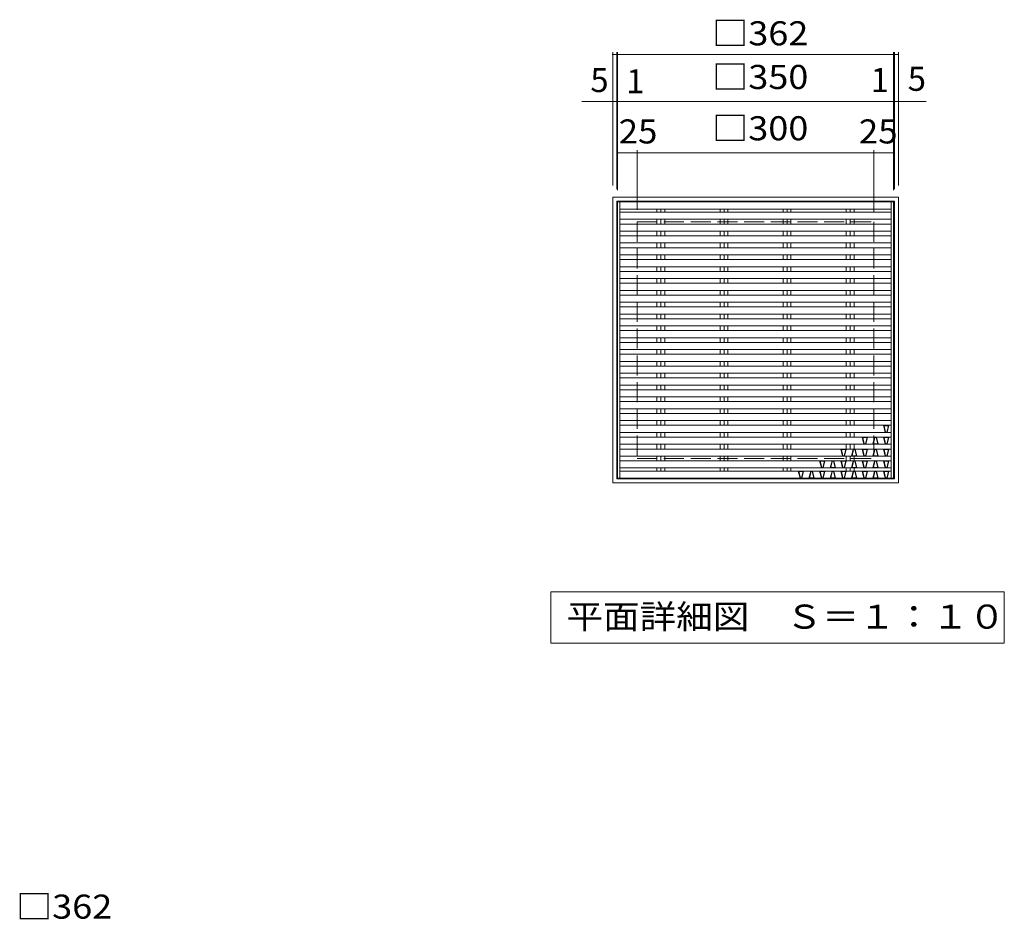
# Model space of a CAD drawing. Units: millimetres. Extents: x -1350 to 1873, y -1357 to 1153.
# Drawn here: x -1265 to -17, y 13 to 1153 of the extents above; entities that cross this region are included whole.
import ezdxf

# ---------------------------------------------------------------- set-up
doc = ezdxf.new("R2010")
doc.units = ezdxf.units.MM
doc.header["$LTSCALE"] = 10
doc.linetypes.add('JWW_DASHED3', pattern=[3.386667, 2.54, -0.846667])
for name, color, linetype in [('C-1', 7, 'Continuous'), ('C-4', 7, 'Continuous'), ('C-5', 7, 'Continuous'), ('C-A', 7, 'Continuous'), ('D-4', 7, 'Continuous')]:
    doc.layers.add(name, color=color, linetype=linetype)
doc.styles.add('ＭＳ ゴシック', font='txt', dxfattribs={"height": 1})

msp = doc.modelspace()

# ---------------------------------------------------------------- linework, layer by layer
at = {"layer": 'C-1', "color": 2, "linetype": 'Continuous', "lineweight": 9}
for p, q in [((-513.6, 928.3), (-513.6, 566.3)), ((-513.6, 928.3), (-151.6, 928.3)), ((-151.6, 566.3), (-151.6, 928.3)), ((-508.6, 923.3), (-508.6, 571.3)), ((-508.6, 923.3), (-156.6, 923.3)), ((-156.6, 571.3), (-156.6, 923.3)), ((-513.6, 566.3), (-151.6, 566.3)), ((-508.6, 571.3), (-156.6, 571.3))]:
    msp.add_line(p, q, dxfattribs=at)
at = {"layer": 'C-1', "color": 2, "linetype": 'JWW_DASHED3', "lineweight": 9}
for p, q in [((-482.6, 897.3), (-482.6, 597.3)), ((-482.6, 897.3), (-182.6, 897.3)), ((-182.6, 897.3), (-182.6, 597.3)), ((-482.6, 597.3), (-182.6, 597.3))]:
    msp.add_line(p, q, dxfattribs=at)
at = {"layer": 'C-4', "color": 7, "linetype": 'Continuous', "lineweight": 9}
for p, q in [((-513.6, 943.3), (-513.6, 1112.1)), ((-508.6, 938.3), (-508.6, 1112.1)), ((-507.6, 937.3), (-507.6, 1112.1)), ((-157.6, 937.3), (-157.6, 1112.1)), ((-156.6, 938.3), (-156.6, 1112.1)), ((-151.6, 943.3), (-151.6, 1112.1)), ((-513.6, 1109.1), (-508.6, 1109.1)), ((-508.6, 1109.1), (-507.6, 1109.1)), ((-507.6, 1109.1), (-157.6, 1109.1)), ((-157.6, 1109.1), (-156.6, 1109.1)), ((-156.6, 1109.1), (-151.6, 1109.1)), ((-553, 1049.7), (-116.3, 1049.7)), ((-507.6, 937.3), (-507.6, 987.7)), ((-482.6, 912.3), (-482.6, 987.7)), ((-182.6, 909.3), (-182.6, 987.7)), ((-157.6, 937.3), (-157.6, 987.7)), ((-507.6, 984.7), (-482.6, 984.7)), ((-482.6, 984.7), (-182.6, 984.7)), ((-482.6, 984.7), (-182.6, 984.7)), ((-182.6, 984.7), (-157.6, 984.7))]:
    msp.add_line(p, q, dxfattribs=at)
at = {"layer": 'C-4', "color": 7, "linetype": 'Continuous', "lineweight": 9, "const_width": 1}
for points in [[(-513.1, 1109.1, 0.414214), (-513.6, 1109.6, 0.414214), (-514.1, 1109.1, 0.414214), (-513.6, 1108.6, 0.414214)], [(-508.1, 1109.1, 0.414214), (-508.6, 1109.6, 0.414214), (-509.1, 1109.1, 0.414214), (-508.6, 1108.6, 0.414214)], [(-507.1, 1109.1, 0.414214), (-507.6, 1109.6, 0.414214), (-508.1, 1109.1, 0.414214), (-507.6, 1108.6, 0.414214)], [(-157.1, 1109.1, 0.414214), (-157.6, 1109.6, 0.414214), (-158.1, 1109.1, 0.414214), (-157.6, 1108.6, 0.414214)], [(-156.1, 1109.1, 0.414214), (-156.6, 1109.6, 0.414214), (-157.1, 1109.1, 0.414214), (-156.6, 1108.6, 0.414214)], [(-151.1, 1109.1, 0.414214), (-151.6, 1109.6, 0.414214), (-152.1, 1109.1, 0.414214), (-151.6, 1108.6, 0.414214)], [(-507.1, 1049.7, 0.414214), (-507.6, 1050.2, 0.414214), (-508.1, 1049.7, 0.414214), (-507.6, 1049.2, 0.414214)], [(-157.1, 1049.7, 0.414214), (-157.6, 1050.2, 0.414214), (-158.1, 1049.7, 0.414214), (-157.6, 1049.2, 0.414214)], [(-507.1, 984.7, 0.414214), (-507.6, 985.2, 0.414214), (-508.1, 984.7, 0.414214), (-507.6, 984.2, 0.414214)], [(-482.1, 984.7, 0.414214), (-482.6, 985.2, 0.414214), (-483.1, 984.7, 0.414214), (-482.6, 984.2, 0.414214)], [(-182.1, 984.7, 0.414214), (-182.6, 985.2, 0.414214), (-183.1, 984.7, 0.414214), (-182.6, 984.2, 0.414214)], [(-157.1, 984.7, 0.414214), (-157.6, 985.2, 0.414214), (-158.1, 984.7, 0.414214), (-157.6, 984.2, 0.414214)]]:
    msp.add_lwpolyline(points, format="xyb", close=True, dxfattribs=at)
at = {"layer": 'C-5', "color": 7, "linetype": 'Continuous', "lineweight": 9}
for p, q in [((-592.3, 428.5), (-17.3, 428.5)), ((-592.3, 363.5), (-592.3, 428.5)), ((-17.3, 428.5), (-17.3, 363.5)), ((-17.3, 363.5), (-592.3, 363.5))]:
    msp.add_line(p, q, dxfattribs=at)
at = {"layer": 'C-A', "color": 3, "linetype": 'Continuous', "lineweight": 9}
for p, q in [((-507.6, 922.3), (-507.6, 572.3)), ((-507.6, 922.3), (-157.6, 922.3)), ((-504.6, 922.3), (-504.6, 572.3)), ((-504.6, 913.3), (-160.6, 913.3)), ((-457.6, 909.3), (-457.6, 913.3)), ((-452.6, 909.3), (-452.6, 913.3)), ((-447.7, 909.3), (-447.7, 913.3)), ((-377.6, 909.3), (-377.6, 913.3)), ((-372.6, 909.3), (-372.6, 913.3)), ((-367.7, 909.3), (-367.7, 913.3)), ((-297.6, 909.3), (-297.6, 913.3)), ((-292.6, 909.3), (-292.6, 913.3)), ((-287.7, 909.3), (-287.7, 913.3)), ((-217.6, 909.3), (-217.6, 913.3)), ((-212.6, 909.3), (-212.6, 913.3)), ((-207.7, 909.3), (-207.7, 913.3)), ((-160.6, 922.3), (-160.6, 572.3)), ((-157.6, 572.3), (-157.6, 922.3)), ((-504.6, 909.3), (-160.6, 909.3)), ((-504.6, 900.3), (-160.6, 900.3)), ((-457.6, 894.3), (-457.6, 900.3)), ((-452.6, 894.3), (-452.6, 900.3)), ((-447.7, 894.3), (-447.7, 900.3)), ((-377.6, 894.3), (-377.6, 900.3)), ((-372.6, 894.3), (-372.6, 900.3)), ((-367.7, 894.3), (-367.7, 900.3)), ((-297.6, 894.3), (-297.6, 900.3)), ((-292.6, 894.3), (-292.6, 900.3)), ((-287.7, 894.3), (-287.7, 900.3)), ((-217.6, 894.3), (-217.6, 900.3)), ((-212.6, 894.3), (-212.6, 900.3)), ((-207.7, 894.3), (-207.7, 900.3)), ((-504.6, 894.3), (-160.6, 894.3)), ((-504.6, 885.3), (-160.6, 885.3)), ((-504.6, 879.3), (-160.6, 879.3)), ((-457.6, 879.3), (-457.6, 885.3)), ((-452.6, 879.3), (-452.6, 885.3)), ((-447.7, 879.3), (-447.7, 885.3)), ((-377.6, 879.3), (-377.6, 885.3)), ((-372.6, 879.3), (-372.6, 885.3)), ((-367.7, 879.3), (-367.7, 885.3)), ((-297.6, 879.3), (-297.6, 885.3)), ((-292.6, 879.3), (-292.6, 885.3)), ((-287.7, 879.3), (-287.7, 885.3)), ((-217.6, 879.3), (-217.6, 885.3)), ((-212.6, 879.3), (-212.6, 885.3)), ((-207.7, 879.3), (-207.7, 885.3)), ((-504.6, 870.3), (-160.6, 870.3)), ((-504.6, 864.3), (-160.6, 864.3)), ((-457.6, 864.3), (-457.6, 870.3)), ((-452.6, 864.3), (-452.6, 870.3)), ((-447.7, 864.3), (-447.7, 870.3)), ((-377.6, 864.3), (-377.6, 870.3)), ((-372.6, 864.3), (-372.6, 870.3)), ((-367.7, 864.3), (-367.7, 870.3)), ((-297.6, 864.3), (-297.6, 870.3)), ((-292.6, 864.3), (-292.6, 870.3)), ((-287.7, 864.3), (-287.7, 870.3)), ((-217.6, 864.3), (-217.6, 870.3)), ((-212.6, 864.3), (-212.6, 870.3)), ((-207.7, 864.3), (-207.7, 870.3)), ((-504.6, 855.3), (-160.6, 855.3)), ((-504.6, 849.3), (-160.6, 849.3)), ((-457.6, 849.3), (-457.6, 855.3)), ((-452.6, 849.3), (-452.6, 855.3)), ((-447.7, 849.3), (-447.7, 855.3)), ((-377.6, 849.3), (-377.6, 855.3)), ((-372.6, 849.3), (-372.6, 855.3)), ((-367.7, 849.3), (-367.7, 855.3)), ((-297.6, 849.3), (-297.6, 855.3)), ((-292.6, 849.3), (-292.6, 855.3)), ((-287.7, 849.3), (-287.7, 855.3)), ((-217.6, 849.3), (-217.6, 855.3)), ((-212.6, 849.3), (-212.6, 855.3)), ((-207.7, 849.3), (-207.7, 855.3)), ((-504.6, 840.3), (-160.6, 840.3)), ((-457.6, 834.3), (-457.6, 840.3)), ((-452.6, 834.3), (-452.6, 840.3)), ((-447.7, 834.3), (-447.7, 840.3)), ((-377.6, 834.3), (-377.6, 840.3)), ((-372.6, 834.3), (-372.6, 840.3)), ((-367.7, 834.3), (-367.7, 840.3)), ((-297.6, 834.3), (-297.6, 840.3)), ((-292.6, 834.3), (-292.6, 840.3)), ((-287.7, 834.3), (-287.7, 840.3)), ((-217.6, 834.3), (-217.6, 840.3)), ((-212.6, 834.3), (-212.6, 840.3)), ((-207.7, 834.3), (-207.7, 840.3)), ((-504.6, 834.3), (-160.6, 834.3)), ((-504.6, 825.3), (-160.6, 825.3)), ((-457.6, 819.3), (-457.6, 825.3)), ((-452.6, 819.3), (-452.6, 825.3)), ((-447.7, 819.3), (-447.7, 825.3)), ((-377.6, 819.3), (-377.6, 825.3)), ((-372.6, 819.3), (-372.6, 825.3)), ((-367.7, 819.3), (-367.7, 825.3)), ((-297.6, 819.3), (-297.6, 825.3)), ((-292.6, 819.3), (-292.6, 825.3)), ((-287.7, 819.3), (-287.7, 825.3)), ((-217.6, 819.3), (-217.6, 825.3)), ((-212.6, 819.3), (-212.6, 825.3)), ((-207.7, 819.3), (-207.7, 825.3)), ((-504.6, 819.3), (-160.6, 819.3)), ((-504.6, 810.3), (-160.6, 810.3)), ((-504.6, 804.3), (-160.6, 804.3)), ((-457.6, 804.3), (-457.6, 810.3)), ((-452.6, 804.3), (-452.6, 810.3)), ((-447.7, 804.3), (-447.7, 810.3)), ((-377.6, 804.3), (-377.6, 810.3)), ((-372.6, 804.3), (-372.6, 810.3)), ((-367.7, 804.3), (-367.7, 810.3)), ((-297.6, 804.3), (-297.6, 810.3)), ((-292.6, 804.3), (-292.6, 810.3)), ((-287.7, 804.3), (-287.7, 810.3)), ((-217.6, 804.3), (-217.6, 810.3)), ((-212.6, 804.3), (-212.6, 810.3)), ((-207.7, 804.3), (-207.7, 810.3)), ((-504.6, 795.3), (-160.6, 795.3)), ((-504.6, 789.3), (-160.6, 789.3)), ((-457.6, 789.3), (-457.6, 795.3)), ((-452.6, 789.3), (-452.6, 795.3)), ((-447.7, 789.3), (-447.7, 795.3)), ((-377.6, 789.3), (-377.6, 795.3)), ((-372.6, 789.3), (-372.6, 795.3)), ((-367.7, 789.3), (-367.7, 795.3)), ((-297.6, 789.3), (-297.6, 795.3)), ((-292.6, 789.3), (-292.6, 795.3)), ((-287.7, 789.3), (-287.7, 795.3)), ((-217.6, 789.3), (-217.6, 795.3)), ((-212.6, 789.3), (-212.6, 795.3)), ((-207.7, 789.3), (-207.7, 795.3)), ((-504.6, 780.3), (-160.6, 780.3)), ((-504.6, 774.3), (-160.6, 774.3)), ((-457.6, 774.3), (-457.6, 780.3)), ((-452.6, 774.3), (-452.6, 780.3)), ((-447.7, 774.3), (-447.7, 780.3)), ((-377.6, 774.3), (-377.6, 780.3)), ((-372.6, 774.3), (-372.6, 780.3)), ((-367.7, 774.3), (-367.7, 780.3)), ((-297.6, 774.3), (-297.6, 780.3)), ((-292.6, 774.3), (-292.6, 780.3)), ((-287.7, 774.3), (-287.7, 780.3)), ((-217.6, 774.3), (-217.6, 780.3)), ((-212.6, 774.3), (-212.6, 780.3)), ((-207.7, 774.3), (-207.7, 780.3)), ((-504.6, 765.3), (-160.6, 765.3)), ((-457.6, 759.3), (-457.6, 765.3)), ((-452.6, 759.3), (-452.6, 765.3)), ((-447.7, 759.3), (-447.7, 765.3)), ((-377.6, 759.3), (-377.6, 765.3)), ((-372.6, 759.3), (-372.6, 765.3)), ((-367.7, 759.3), (-367.7, 765.3)), ((-297.6, 759.3), (-297.6, 765.3)), ((-292.6, 759.3), (-292.6, 765.3)), ((-287.7, 759.3), (-287.7, 765.3)), ((-217.6, 759.3), (-217.6, 765.3)), ((-212.6, 759.3), (-212.6, 765.3)), ((-207.7, 759.3), (-207.7, 765.3)), ((-504.6, 759.3), (-160.6, 759.3)), ((-504.6, 750.3), (-160.6, 750.3)), ((-457.6, 744.3), (-457.6, 750.3)), ((-452.6, 744.3), (-452.6, 750.3)), ((-447.7, 744.3), (-447.7, 750.3)), ((-377.6, 744.3), (-377.6, 750.3)), ((-372.6, 744.3), (-372.6, 750.3)), ((-367.7, 744.3), (-367.7, 750.3)), ((-297.6, 744.3), (-297.6, 750.3)), ((-292.6, 744.3), (-292.6, 750.3)), ((-287.7, 744.3), (-287.7, 750.3)), ((-217.6, 744.3), (-217.6, 750.3)), ((-212.6, 744.3), (-212.6, 750.3)), ((-207.7, 744.3), (-207.7, 750.3)), ((-504.6, 744.3), (-160.6, 744.3)), ((-504.6, 735.3), (-160.6, 735.3)), ((-504.6, 729.3), (-160.6, 729.3)), ((-457.6, 729.3), (-457.6, 735.3)), ((-452.6, 729.3), (-452.6, 735.3)), ((-447.7, 729.3), (-447.7, 735.3)), ((-377.6, 729.3), (-377.6, 735.3)), ((-372.6, 729.3), (-372.6, 735.3)), ((-367.7, 729.3), (-367.7, 735.3)), ((-297.6, 729.3), (-297.6, 735.3)), ((-292.6, 729.3), (-292.6, 735.3)), ((-287.7, 729.3), (-287.7, 735.3)), ((-217.6, 729.3), (-217.6, 735.3)), ((-212.6, 729.3), (-212.6, 735.3)), ((-207.7, 729.3), (-207.7, 735.3)), ((-504.6, 720.3), (-160.6, 720.3)), ((-504.6, 714.3), (-160.6, 714.3)), ((-457.6, 714.3), (-457.6, 720.3)), ((-452.6, 714.3), (-452.6, 720.3)), ((-447.7, 714.3), (-447.7, 720.3)), ((-377.6, 714.3), (-377.6, 720.3)), ((-372.6, 714.3), (-372.6, 720.3)), ((-367.7, 714.3), (-367.7, 720.3)), ((-297.6, 714.3), (-297.6, 720.3)), ((-292.6, 714.3), (-292.6, 720.3)), ((-287.7, 714.3), (-287.7, 720.3)), ((-217.6, 714.3), (-217.6, 720.3)), ((-212.6, 714.3), (-212.6, 720.3)), ((-207.7, 714.3), (-207.7, 720.3)), ((-504.6, 705.3), (-160.6, 705.3)), ((-504.6, 699.3), (-160.6, 699.3)), ((-457.6, 699.3), (-457.6, 705.3)), ((-452.6, 699.3), (-452.6, 705.3)), ((-447.7, 699.3), (-447.7, 705.3)), ((-377.6, 699.3), (-377.6, 705.3)), ((-372.6, 699.3), (-372.6, 705.3)), ((-367.7, 699.3), (-367.7, 705.3)), ((-297.6, 699.3), (-297.6, 705.3)), ((-292.6, 699.3), (-292.6, 705.3)), ((-287.7, 699.3), (-287.7, 705.3)), ((-217.6, 699.3), (-217.6, 705.3)), ((-212.6, 699.3), (-212.6, 705.3)), ((-207.7, 699.3), (-207.7, 705.3)), ((-504.6, 690.3), (-160.6, 690.3)), ((-457.6, 684.3), (-457.6, 690.3)), ((-452.6, 684.3), (-452.6, 690.3)), ((-447.7, 684.3), (-447.7, 690.3)), ((-377.6, 684.3), (-377.6, 690.3)), ((-372.6, 684.3), (-372.6, 690.3)), ((-367.7, 684.3), (-367.7, 690.3)), ((-297.6, 684.3), (-297.6, 690.3)), ((-292.6, 684.3), (-292.6, 690.3)), ((-287.7, 684.3), (-287.7, 690.3)), ((-217.6, 684.3), (-217.6, 690.3)), ((-212.6, 684.3), (-212.6, 690.3)), ((-207.7, 684.3), (-207.7, 690.3)), ((-504.6, 684.3), (-160.6, 684.3)), ((-504.6, 675.3), (-160.6, 675.3)), ((-457.6, 669.3), (-457.6, 675.3)), ((-452.6, 669.3), (-452.6, 675.3)), ((-447.7, 669.3), (-447.7, 675.3)), ((-377.6, 669.3), (-377.6, 675.3)), ((-372.6, 669.3), (-372.6, 675.3)), ((-367.7, 669.3), (-367.7, 675.3)), ((-297.6, 669.3), (-297.6, 675.3)), ((-292.6, 669.3), (-292.6, 675.3)), ((-287.7, 669.3), (-287.7, 675.3)), ((-217.6, 669.3), (-217.6, 675.3)), ((-212.6, 669.3), (-212.6, 675.3)), ((-207.7, 669.3), (-207.7, 675.3)), ((-504.6, 669.3), (-160.6, 669.3)), ((-504.6, 660.3), (-160.6, 660.3)), ((-504.6, 654.3), (-160.6, 654.3)), ((-457.6, 654.3), (-457.6, 660.3)), ((-452.6, 654.3), (-452.6, 660.3)), ((-447.7, 654.3), (-447.7, 660.3)), ((-377.6, 654.3), (-377.6, 660.3)), ((-372.6, 654.3), (-372.6, 660.3)), ((-367.7, 654.3), (-367.7, 660.3)), ((-297.6, 654.3), (-297.6, 660.3)), ((-292.6, 654.3), (-292.6, 660.3)), ((-287.7, 654.3), (-287.7, 660.3)), ((-217.6, 654.3), (-217.6, 660.3)), ((-212.6, 654.3), (-212.6, 660.3)), ((-207.7, 654.3), (-207.7, 660.3)), ((-504.6, 645.3), (-160.6, 645.3)), ((-504.6, 639.3), (-160.6, 639.3)), ((-457.6, 639.3), (-457.6, 645.3)), ((-452.6, 639.3), (-452.6, 645.3)), ((-447.7, 639.3), (-447.7, 645.3)), ((-377.6, 639.3), (-377.6, 645.3)), ((-372.6, 639.3), (-372.6, 645.3)), ((-367.7, 639.3), (-367.7, 645.3)), ((-297.6, 639.3), (-297.6, 645.3)), ((-292.6, 639.3), (-292.6, 645.3)), ((-287.7, 639.3), (-287.7, 645.3)), ((-217.6, 639.3), (-217.6, 645.3)), ((-212.6, 639.3), (-212.6, 645.3)), ((-207.7, 639.3), (-207.7, 645.3)), ((-504.6, 630.3), (-160.6, 630.3)), ((-504.6, 624.3), (-160.6, 624.3)), ((-457.6, 624.3), (-457.6, 630.3)), ((-452.6, 624.3), (-452.6, 630.3)), ((-447.7, 624.3), (-447.7, 630.3)), ((-377.6, 624.3), (-377.6, 630.3)), ((-372.6, 624.3), (-372.6, 630.3)), ((-367.7, 624.3), (-367.7, 630.3)), ((-297.6, 624.3), (-297.6, 630.3)), ((-292.6, 624.3), (-292.6, 630.3)), ((-287.7, 624.3), (-287.7, 630.3)), ((-217.6, 624.3), (-217.6, 630.3)), ((-212.6, 624.3), (-212.6, 630.3)), ((-207.7, 624.3), (-207.7, 630.3)), ((-504.6, 615.3), (-160.6, 615.3)), ((-457.6, 609.3), (-457.6, 615.3)), ((-452.6, 609.3), (-452.6, 615.3)), ((-447.7, 609.3), (-447.7, 615.3)), ((-377.6, 609.3), (-377.6, 615.3)), ((-372.6, 609.3), (-372.6, 615.3)), ((-367.7, 609.3), (-367.7, 615.3)), ((-297.6, 609.3), (-297.6, 615.3)), ((-292.6, 609.3), (-292.6, 615.3)), ((-287.7, 609.3), (-287.7, 615.3)), ((-217.6, 609.3), (-217.6, 615.3)), ((-212.6, 609.3), (-212.6, 615.3)), ((-207.7, 609.3), (-207.7, 615.3)), ((-504.6, 609.3), (-160.6, 609.3)), ((-504.6, 600.3), (-160.6, 600.3)), ((-457.6, 594.3), (-457.6, 600.3)), ((-452.6, 594.3), (-452.6, 600.3)), ((-447.7, 594.3), (-447.7, 600.3)), ((-377.6, 594.3), (-377.6, 600.3)), ((-372.6, 594.3), (-372.6, 600.3)), ((-367.7, 594.3), (-367.7, 600.3)), ((-297.6, 594.3), (-297.6, 600.3)), ((-292.6, 594.3), (-292.6, 600.3)), ((-287.7, 594.3), (-287.7, 600.3)), ((-217.6, 594.3), (-217.6, 600.3)), ((-212.6, 594.3), (-212.6, 600.3)), ((-207.7, 594.3), (-207.7, 600.3)), ((-504.6, 594.3), (-160.6, 594.3)), ((-504.6, 585.3), (-160.6, 585.3)), ((-504.6, 581.3), (-160.6, 581.3)), ((-457.6, 581.3), (-457.6, 585.3)), ((-452.6, 581.3), (-452.6, 585.3)), ((-447.7, 581.3), (-447.7, 585.3)), ((-377.6, 581.3), (-377.6, 585.3)), ((-372.6, 581.3), (-372.6, 585.3)), ((-367.7, 581.3), (-367.7, 585.3)), ((-297.6, 581.3), (-297.6, 585.3)), ((-292.6, 581.3), (-292.6, 585.3)), ((-287.7, 581.3), (-287.7, 585.3)), ((-217.6, 581.3), (-217.6, 585.3)), ((-212.6, 581.3), (-212.6, 585.3)), ((-207.7, 581.3), (-207.7, 585.3)), ((-507.6, 572.3), (-157.6, 572.3))]:
    msp.add_line(p, q, dxfattribs=at)
at = {"layer": 'C-A', "color": 6, "linetype": 'Continuous', "lineweight": 9}
for p, q in [((-168.2, 630.3), (-170.5, 639.3)), ((-170.5, 639.3), (-169.8, 638.8)), ((-167.8, 630.8), (-169.8, 638.8)), ((-169.8, 638.8), (-164.3, 638.8)), ((-166.3, 630.8), (-164.3, 638.8)), ((-165.9, 630.3), (-163.7, 639.3)), ((-164.3, 638.8), (-163.7, 639.3)), ((-195.2, 615.3), (-197.5, 624.3)), ((-197.5, 624.3), (-196.8, 623.8)), ((-192.9, 615.3), (-190.7, 624.3)), ((-191.3, 623.8), (-190.7, 624.3)), ((-184, 615.3), (-181.7, 624.3)), ((-181.7, 624.3), (-181.3, 623.8)), ((-179.8, 623.8), (-179.4, 624.3)), ((-179.4, 624.3), (-177.2, 615.3)), ((-168.2, 615.3), (-170.5, 624.3)), ((-170.5, 624.3), (-169.8, 623.8)), ((-168.2, 630.3), (-167.8, 630.8)), ((-167.8, 630.8), (-166.3, 630.8)), ((-165.9, 630.3), (-166.3, 630.8)), ((-165.9, 615.3), (-163.7, 624.3)), ((-164.3, 623.8), (-163.7, 624.3)), ((-194.8, 615.8), (-196.8, 623.8)), ((-196.8, 623.8), (-191.3, 623.8)), ((-195.2, 615.3), (-194.8, 615.8)), ((-194.8, 615.8), (-193.3, 615.8)), ((-193.3, 615.8), (-191.3, 623.8)), ((-192.9, 615.3), (-193.3, 615.8)), ((-184, 615.3), (-183.3, 615.8)), ((-183.3, 615.8), (-181.3, 623.8)), ((-183.3, 615.8), (-177.8, 615.8)), ((-181.3, 623.8), (-179.8, 623.8)), ((-179.8, 623.8), (-177.8, 615.8)), ((-177.8, 615.8), (-177.2, 615.3)), ((-167.8, 615.8), (-169.8, 623.8)), ((-169.8, 623.8), (-164.3, 623.8)), ((-168.2, 615.3), (-167.8, 615.8)), ((-167.8, 615.8), (-166.3, 615.8)), ((-166.3, 615.8), (-164.3, 623.8)), ((-165.9, 615.3), (-166.3, 615.8)), ((-222.2, 600.3), (-224.5, 609.3)), ((-224.5, 609.3), (-223.8, 608.8)), ((-221.8, 600.8), (-223.8, 608.8)), ((-223.8, 608.8), (-218.3, 608.8)), ((-222.2, 600.3), (-221.8, 600.8)), ((-221.8, 600.8), (-220.3, 600.8)), ((-220.3, 600.8), (-218.3, 608.8)), ((-219.9, 600.3), (-220.3, 600.8)), ((-219.9, 600.3), (-217.7, 609.3)), ((-218.3, 608.8), (-217.7, 609.3)), ((-211, 600.3), (-208.7, 609.3)), ((-211, 600.3), (-210.3, 600.8)), ((-210.3, 600.8), (-208.3, 608.8)), ((-210.3, 600.8), (-204.8, 600.8)), ((-208.7, 609.3), (-208.3, 608.8)), ((-208.3, 608.8), (-206.8, 608.8)), ((-206.8, 608.8), (-206.4, 609.3)), ((-206.8, 608.8), (-204.8, 600.8)), ((-206.4, 609.3), (-204.2, 600.3)), ((-204.8, 600.8), (-204.2, 600.3)), ((-195.2, 600.3), (-197.5, 609.3)), ((-197.5, 609.3), (-196.8, 608.8)), ((-194.8, 600.8), (-196.8, 608.8)), ((-196.8, 608.8), (-191.3, 608.8)), ((-195.2, 600.3), (-194.8, 600.8)), ((-194.8, 600.8), (-193.3, 600.8)), ((-193.3, 600.8), (-191.3, 608.8)), ((-192.9, 600.3), (-193.3, 600.8)), ((-192.9, 600.3), (-190.7, 609.3)), ((-191.3, 608.8), (-190.7, 609.3)), ((-184, 600.3), (-181.7, 609.3)), ((-184, 600.3), (-183.3, 600.8)), ((-183.3, 600.8), (-181.3, 608.8)), ((-183.3, 600.8), (-177.8, 600.8)), ((-181.7, 609.3), (-181.3, 608.8)), ((-181.3, 608.8), (-179.8, 608.8)), ((-179.8, 608.8), (-179.4, 609.3)), ((-179.8, 608.8), (-177.8, 600.8)), ((-179.4, 609.3), (-177.2, 600.3)), ((-177.8, 600.8), (-177.2, 600.3)), ((-168.2, 600.3), (-170.5, 609.3)), ((-170.5, 609.3), (-169.8, 608.8)), ((-167.8, 600.8), (-169.8, 608.8)), ((-169.8, 608.8), (-164.3, 608.8)), ((-168.2, 600.3), (-167.8, 600.8)), ((-167.8, 600.8), (-166.3, 600.8)), ((-166.3, 600.8), (-164.3, 608.8)), ((-165.9, 600.3), (-166.3, 600.8)), ((-165.9, 600.3), (-163.7, 609.3)), ((-164.3, 608.8), (-163.7, 609.3)), ((-249.2, 585.3), (-251.5, 594.3)), ((-251.5, 594.3), (-250.8, 593.8)), ((-248.8, 585.8), (-250.8, 593.8)), ((-250.8, 593.8), (-245.3, 593.8)), ((-247.3, 585.8), (-245.3, 593.8)), ((-246.9, 585.3), (-244.7, 594.3)), ((-245.3, 593.8), (-244.7, 594.3)), ((-238, 585.3), (-235.7, 594.3)), ((-237.3, 585.8), (-235.3, 593.8)), ((-235.7, 594.3), (-235.3, 593.8)), ((-235.3, 593.8), (-233.8, 593.8)), ((-233.8, 593.8), (-233.4, 594.3)), ((-233.8, 593.8), (-231.8, 585.8)), ((-233.4, 594.3), (-231.2, 585.3)), ((-222.2, 585.3), (-224.5, 594.3)), ((-224.5, 594.3), (-223.8, 593.8)), ((-221.8, 585.8), (-223.8, 593.8)), ((-223.8, 593.8), (-218.3, 593.8)), ((-220.3, 585.8), (-218.3, 593.8)), ((-219.9, 585.3), (-217.7, 594.3)), ((-218.3, 593.8), (-217.7, 594.3)), ((-211, 585.3), (-208.7, 594.3)), ((-210.3, 585.8), (-208.3, 593.8)), ((-208.7, 594.3), (-208.3, 593.8)), ((-208.3, 593.8), (-206.8, 593.8)), ((-206.8, 593.8), (-206.4, 594.3)), ((-206.8, 593.8), (-204.8, 585.8)), ((-206.4, 594.3), (-204.2, 585.3)), ((-195.2, 585.3), (-197.5, 594.3)), ((-197.5, 594.3), (-196.8, 593.8)), ((-194.8, 585.8), (-196.8, 593.8)), ((-196.8, 593.8), (-191.3, 593.8)), ((-193.3, 585.8), (-191.3, 593.8)), ((-192.9, 585.3), (-190.7, 594.3)), ((-191.3, 593.8), (-190.7, 594.3)), ((-184, 585.3), (-181.7, 594.3)), ((-183.3, 585.8), (-181.3, 593.8)), ((-181.7, 594.3), (-181.3, 593.8)), ((-181.3, 593.8), (-179.8, 593.8)), ((-179.8, 593.8), (-179.4, 594.3)), ((-179.8, 593.8), (-177.8, 585.8)), ((-179.4, 594.3), (-177.2, 585.3)), ((-168.2, 585.3), (-170.5, 594.3)), ((-170.5, 594.3), (-169.8, 593.8)), ((-167.8, 585.8), (-169.8, 593.8)), ((-169.8, 593.8), (-164.3, 593.8)), ((-166.3, 585.8), (-164.3, 593.8)), ((-165.9, 585.3), (-163.7, 594.3)), ((-164.3, 593.8), (-163.7, 594.3)), ((-276.2, 572.3), (-278.5, 581.3)), ((-278.5, 581.3), (-277.8, 580.8)), ((-275.8, 572.8), (-277.8, 580.8)), ((-277.8, 580.8), (-272.3, 580.8)), ((-274.3, 572.8), (-272.3, 580.8)), ((-273.9, 572.3), (-271.7, 581.3)), ((-272.3, 580.8), (-271.7, 581.3)), ((-265, 572.3), (-262.7, 581.3)), ((-264.3, 572.8), (-262.3, 580.8)), ((-262.7, 581.3), (-262.3, 580.8)), ((-262.3, 580.8), (-260.8, 580.8)), ((-260.8, 580.8), (-260.4, 581.3)), ((-260.8, 580.8), (-258.8, 572.8)), ((-260.4, 581.3), (-258.2, 572.3)), ((-249.2, 572.3), (-251.5, 581.3)), ((-251.5, 581.3), (-250.8, 580.8)), ((-248.8, 572.8), (-250.8, 580.8)), ((-250.8, 580.8), (-245.3, 580.8)), ((-249.2, 585.3), (-248.8, 585.8)), ((-248.8, 585.8), (-247.3, 585.8)), ((-246.9, 585.3), (-247.3, 585.8)), ((-247.3, 572.8), (-245.3, 580.8)), ((-246.9, 572.3), (-244.7, 581.3)), ((-245.3, 580.8), (-244.7, 581.3)), ((-238, 585.3), (-237.3, 585.8)), ((-238, 572.3), (-235.7, 581.3)), ((-237.3, 585.8), (-231.8, 585.8)), ((-237.3, 572.8), (-235.3, 580.8)), ((-235.7, 581.3), (-235.3, 580.8)), ((-235.3, 580.8), (-233.8, 580.8)), ((-233.8, 580.8), (-233.4, 581.3)), ((-233.8, 580.8), (-231.8, 572.8)), ((-233.4, 581.3), (-231.2, 572.3)), ((-231.8, 585.8), (-231.2, 585.3)), ((-222.2, 572.3), (-224.5, 581.3)), ((-224.5, 581.3), (-223.8, 580.8)), ((-221.8, 572.8), (-223.8, 580.8)), ((-223.8, 580.8), (-218.3, 580.8)), ((-222.2, 585.3), (-221.8, 585.8)), ((-221.8, 585.8), (-220.3, 585.8)), ((-219.9, 585.3), (-220.3, 585.8)), ((-220.3, 572.8), (-218.3, 580.8)), ((-219.9, 572.3), (-217.7, 581.3)), ((-218.3, 580.8), (-217.7, 581.3)), ((-211, 585.3), (-210.3, 585.8)), ((-211, 572.3), (-208.7, 581.3)), ((-210.3, 585.8), (-204.8, 585.8)), ((-210.3, 572.8), (-208.3, 580.8)), ((-208.7, 581.3), (-208.3, 580.8)), ((-208.3, 580.8), (-206.8, 580.8)), ((-206.8, 580.8), (-206.4, 581.3)), ((-206.8, 580.8), (-204.8, 572.8)), ((-206.4, 581.3), (-204.2, 572.3)), ((-204.8, 585.8), (-204.2, 585.3)), ((-195.2, 572.3), (-197.5, 581.3)), ((-197.5, 581.3), (-196.8, 580.8)), ((-194.8, 572.8), (-196.8, 580.8)), ((-196.8, 580.8), (-191.3, 580.8)), ((-195.2, 585.3), (-194.8, 585.8)), ((-194.8, 585.8), (-193.3, 585.8)), ((-192.9, 585.3), (-193.3, 585.8)), ((-193.3, 572.8), (-191.3, 580.8)), ((-192.9, 572.3), (-190.7, 581.3)), ((-191.3, 580.8), (-190.7, 581.3)), ((-184, 585.3), (-183.3, 585.8)), ((-184, 572.3), (-181.7, 581.3)), ((-183.3, 585.8), (-177.8, 585.8)), ((-183.3, 572.8), (-181.3, 580.8)), ((-181.7, 581.3), (-181.3, 580.8)), ((-181.3, 580.8), (-179.8, 580.8)), ((-179.8, 580.8), (-179.4, 581.3)), ((-179.8, 580.8), (-177.8, 572.8)), ((-179.4, 581.3), (-177.2, 572.3)), ((-177.8, 585.8), (-177.2, 585.3)), ((-168.2, 572.3), (-170.5, 581.3)), ((-170.5, 581.3), (-169.8, 580.8)), ((-167.8, 572.8), (-169.8, 580.8)), ((-169.8, 580.8), (-164.3, 580.8)), ((-168.2, 585.3), (-167.8, 585.8)), ((-167.8, 585.8), (-166.3, 585.8)), ((-165.9, 585.3), (-166.3, 585.8)), ((-166.3, 572.8), (-164.3, 580.8)), ((-165.9, 572.3), (-163.7, 581.3)), ((-164.3, 580.8), (-163.7, 581.3)), ((-276.2, 572.3), (-275.8, 572.8)), ((-275.8, 572.8), (-274.3, 572.8)), ((-273.9, 572.3), (-274.3, 572.8)), ((-265, 572.3), (-264.3, 572.8)), ((-264.3, 572.8), (-258.8, 572.8)), ((-258.8, 572.8), (-258.2, 572.3)), ((-249.2, 572.3), (-248.8, 572.8)), ((-248.8, 572.8), (-247.3, 572.8)), ((-246.9, 572.3), (-247.3, 572.8)), ((-238, 572.3), (-237.3, 572.8)), ((-237.3, 572.8), (-231.8, 572.8)), ((-231.8, 572.8), (-231.2, 572.3)), ((-222.2, 572.3), (-221.8, 572.8)), ((-221.8, 572.8), (-220.3, 572.8)), ((-219.9, 572.3), (-220.3, 572.8)), ((-211, 572.3), (-210.3, 572.8)), ((-210.3, 572.8), (-204.8, 572.8)), ((-204.8, 572.8), (-204.2, 572.3)), ((-195.2, 572.3), (-194.8, 572.8)), ((-194.8, 572.8), (-193.3, 572.8)), ((-192.9, 572.3), (-193.3, 572.8)), ((-184, 572.3), (-183.3, 572.8)), ((-183.3, 572.8), (-177.8, 572.8)), ((-177.8, 572.8), (-177.2, 572.3)), ((-168.2, 572.3), (-167.8, 572.8)), ((-167.8, 572.8), (-166.3, 572.8)), ((-165.9, 572.3), (-166.3, 572.8))]:
    msp.add_line(p, q, dxfattribs=at)

# ---------------------------------------------------------------- texts
at = {"layer": 'C-4', "color": 2, "linetype": 'Continuous', "lineweight": 9, "style": 'ＭＳ ゴシック'}
for s, width, p in [('□362', 1.1, (-387.6, 1120.7)), ('□350', 1.1, (-387.6, 1065.4)), ('25', 1.0625, (-506.1, 996.4)), ('□300', 1.1, (-387.6, 1000.4)), ('25', 1.0625, (-201.7, 996.4))]:
    msp.add_text(s, height=30.48, dxfattribs=dict(at, width=width)).set_placement(p)
for s, p in [('5', (-542, 1061.5)), ('1', (-496.6, 1060)), ('1', (-186.7, 1061.5)), ('5', (-139.7, 1063.1))]:
    msp.add_text(s, height=30.5, dxfattribs=at).set_placement(p)
at = {"layer": 'C-5', "color": 2, "linetype": 'Continuous', "lineweight": 9, "style": 'ＭＳ ゴシック', "width": 1.114583}
msp.add_text('平面詳細図\u3000Ｓ＝１：１０', height=30.48, dxfattribs=at).set_placement((-572.3, 381.7))
at = {"layer": 'D-4', "color": 2, "linetype": 'Continuous', "lineweight": 9, "style": 'ＭＳ ゴシック', "width": 1.1}
msp.add_text('□362', height=30.48, dxfattribs=at).set_placement((-1270, 14.3))

doc.saveas('drawing.dxf')
